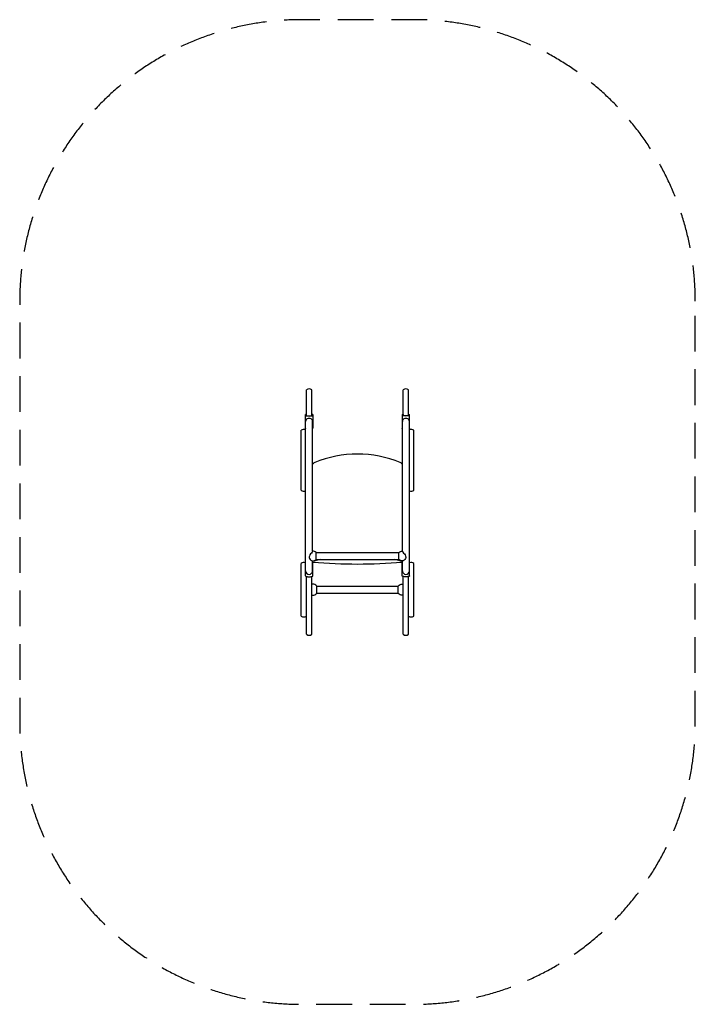
# Model space of a CAD drawing. Units: millimetres. Extents: x -1201 to 1201, y -1765 to 1735.
import ezdxf

# ---------------------------------------------------------------- set-up
doc = ezdxf.new("R2010")
doc.units = ezdxf.units.MM
doc.header["$LTSCALE"] = 20
doc.linetypes.add('HIDDEN', pattern=[9.525, 6.35, -3.175])
doc.layers.add('2d', color=230, linetype='Continuous')
doc.layers.add('EN-Safetyzone', color=93, linetype='HIDDEN')

msp = doc.modelspace()

# ---------------------------------------------------------------- linework, layer by layer
at = {"layer": '2d'}
for p, q in [((-159, 331.7), (-159, 282.6)), ((159, 331.7), (159, 282.6)), ((-184.5, -223.9), (-184.5, 307.3)), ((-159.5, -153.8), (-159.5, 307.3)), ((159.5, -153.8), (159.5, 307.3)), ((184.5, -223.9), (184.5, 307.3)), ((-147.3, -158.9), (147.3, -158.9)), ((-184.5, -185.9), (-185, -185.9)), ((-159.5, -223.9), (-159.5, -188.7)), ((-147.3, -183.6), (147.3, -183.6)), ((159.5, -223.9), (159.5, -188.7)), ((184.5, -185.9), (185, -185.9)), ((-144.4, -278.6), (144.4, -278.6)), ((-144.4, -303.3), (144.4, -303.3))]:
    msp.add_line(p, q, dxfattribs=at)
for points in [[(-181.5, 327.1), (-181.5, 419.8)], [(-162.5, 327.1), (-162.5, 419.8)], [(162.5, 327.1), (162.5, 419.8)], [(181.5, 327.1), (181.5, 419.8)], [(-185, 282.6), (-185, 331.7)], [(-182, 331.7), (-185, 331.7)], [(-182, 331.7), (-182, 327.3)], [(-159, 331.7), (-162, 331.7)], [(-162, 331.7), (-162, 327.3)], [(159, 331.7), (162, 331.7)], [(162, 331.7), (162, 327.3)], [(182, 331.7), (185, 331.7)], [(182, 331.7), (182, 327.3)], [(185, 282.6), (185, 331.7)], [(-200.5, 62.3), (-200.5, 275.5)], [(200.5, 62.3), (200.5, 275.5)], [(-200.5, -384.6), (-200.5, -197.4)], [(-185, -242.2), (-185, -185.9)], [(-159, -242.2), (-159, -188.7)], [(159, -242.2), (159, -188.7)], [(185, -242.2), (185, -185.9)], [(200.5, -384.6), (200.5, -197.4)], [(-181.5, -448.8), (-181.5, -244.1)], [(-162.5, -448.8), (-162.5, -244.1)], [(162.5, -448.8), (162.5, -244.1)], [(181.5, -448.8), (181.5, -244.1)]]:
    msp.add_lwpolyline(points, dxfattribs=at)
for points in [[(-185, 327.3, 0.363997), (-184.8, 327.1, 0.025398), (-181.2, 326.7, 0.010661), (-177.4, 326.5, 0.015115), (-166.6, 326.5, 0.010661), (-162.8, 326.7, 0.025398), (-159.2, 327.1, 0.363997), (-159, 327.3, 0.363997)], [(-182, 327.3, 0.372411), (-181.9, 327.2, 0.021122), (-179.1, 326.9, 0.008829), (-176.1, 326.8, 0.012508), (-167.9, 326.8, 0.008829), (-164.9, 326.9, 0.021122), (-162.1, 327.2, 0.372411), (-162, 327.3, 0.372411)], [(185, 327.3, -0.363997), (184.8, 327.1, -0.025398), (181.2, 326.7, -0.010661), (177.4, 326.5, -0.015115), (166.6, 326.5, -0.010661), (162.8, 326.7, -0.025398), (159.2, 327.1, -0.363997), (159, 327.3, -0.363997)], [(182, 327.3, -0.372411), (181.9, 327.2, -0.021122), (179.1, 326.9, -0.008829), (176.1, 326.8, -0.012508), (167.9, 326.8, -0.008829), (164.9, 326.9, -0.021122), (162.1, 327.2, -0.372411), (162, 327.3, -0.372411)], [(-185, 282.6, 0.363997), (-184.8, 282.4, 0.00222), (-184.5, 282.4, 0.010661)], [(-159.5, 282.4, 0.00222), (-159.2, 282.4, 0.363997), (-159, 282.6, 0.363997)], [(159.5, 282.4, -0.00222), (159.2, 282.4, -0.363997), (159, 282.6, -0.363997)], [(185, 282.6, -0.363997), (184.8, 282.4, -0.00222), (184.5, 282.4, -0.010661)], [(159.5, 154.9, 0.145494), (152, 161, 0.197345), (-152, 161, 0.145494), (-159.5, 154.9)], [(-185, -242.2, 0.277845), (-184.5, -243, 0.067843), (-181.2, -244.2, 0.031322), (-177.4, -244.8, 0.045308), (-166.6, -244.8, 0.031322), (-162.8, -244.2, 0.067843), (-159.5, -243, 0.277845), (-159, -242.2, 0.277845)], [(185, -242.2, -0.277845), (184.5, -243, -0.067843), (181.2, -244.2, -0.031322), (177.4, -244.8, -0.045308), (166.6, -244.8, -0.031322), (162.8, -244.2, -0.067843), (159.5, -243, -0.277845), (159, -242.2, -0.277845)], [(-162.5, -310.9), (-159.7, -310.9, 0.221793), (-144.4, -303.8), (-144.4, -278.1, 0.221793), (-159.7, -270.9), (-162.5, -270.9)], [(162.5, -310.9), (159.7, -310.9, -0.221793), (144.4, -303.8), (144.4, -278.1, -0.221793), (159.7, -270.9), (162.5, -270.9)]]:
    msp.add_lwpolyline(points, format="xyb", dxfattribs=at)
for points in [[(-163.8, -187.5, 0.155228), (-159.5, -188.7, 0.216418), (-147.3, -183.5), (-147.3, -158.8, 0.225429), (-159.5, -153.8, -0.18427), (-160.9, -157.4, 0.016047), (-166.7, -164.1, 0.074305), (-171.1, -171.5, 0.092022), (-171.4, -176.9, 0.146952), (-168.7, -183.1, 0.06976)], [(163.8, -187.5, -0.155228), (159.5, -188.7, -0.216418), (147.3, -183.5), (147.3, -158.8, -0.225429), (159.5, -153.8, 0.18427), (160.9, -157.4, -0.016047), (166.7, -164.1, -0.074305), (171.1, -171.5, -0.092022), (171.4, -176.9, -0.146952), (168.7, -183.1, -0.06976)]]:
    msp.add_lwpolyline(points, format="xyb", close=True, dxfattribs=at)
for centre, radius, start, end in [((-172, 408.2), 15, 50.7035, 129.2965), ((172, 408.2), 15, 50.7035, 129.2965), ((-174.9, 307.2), 9.7, 116.2877, 141.9799), ((-172.2, 301.8), 15.8, 89.3783, 116.2877), ((-171.8, 301.8), 15.8, 63.7123, 90.6217), ((-169.1, 307.2), 9.7, 38.0201, 63.7123), ((169.1, 307.2), 9.7, 116.2877, 141.9799), ((171.8, 301.8), 15.8, 89.3783, 116.2877), ((172.2, 301.8), 15.8, 63.7123, 90.6217), ((174.9, 307.2), 9.7, 38.0201, 63.7123), ((-175.2, 307.4), 9.3, 141.7147, 180.7666), ((-168.8, 307.4), 9.3, 359.2334, 38.2853), ((168.8, 307.4), 9.3, 141.7147, 180.7666), ((175.2, 307.4), 9.3, 359.2334, 38.2853), ((-191, 263.9), 15, 64.3207, 129.2965), ((191, 263.9), 15, 50.7035, 115.6793), ((-191, 73.9), 15, 230.7035, 295.6793), ((191, 73.9), 15, 244.3207, 309.2965), ((-191, -209), 15, 66.4218, 129.2965), ((0, 1693.4), 1893.1, 265.1822, 274.8178), ((-152.5, -178.3), 10, 257.4667, 284.4517), ((0, -770.1), 601.1, 102.6367, 104.4517), ((0, -770.1), 601.1, 75.5483, 77.3633), ((152.5, -178.3), 10, 255.5483, 282.5333), ((191, -209), 15, 50.7035, 113.5782), ((-172, -223.9), 12.5, 180, 0), ((172, -223.9), 12.5, 180, 0), ((-191, -373), 15, 230.7035, 309.2965), ((191, -373), 15, 230.7035, 309.2965), ((-172, -437.9), 15, 230.7035, 309.2965), ((172, -437.9), 15, 230.7035, 309.2965)]:
    msp.add_arc(centre, radius, start, end, dxfattribs=at)
at = {"layer": 'EN-Safetyzone', "flags": 128}
msp.add_lwpolyline([(1200.5, 735.2, 0.414214), (200.5, 1735.2), (-200.5, 1735.2, 0.414214), (-1200.5, 735.2), (-1200.5, -764.8, 0.414214), (-200.5, -1764.8), (200.5, -1764.8, 0.414214), (1200.5, -764.8)], format="xyb", close=True, dxfattribs=at)

doc.saveas('drawing.dxf')
